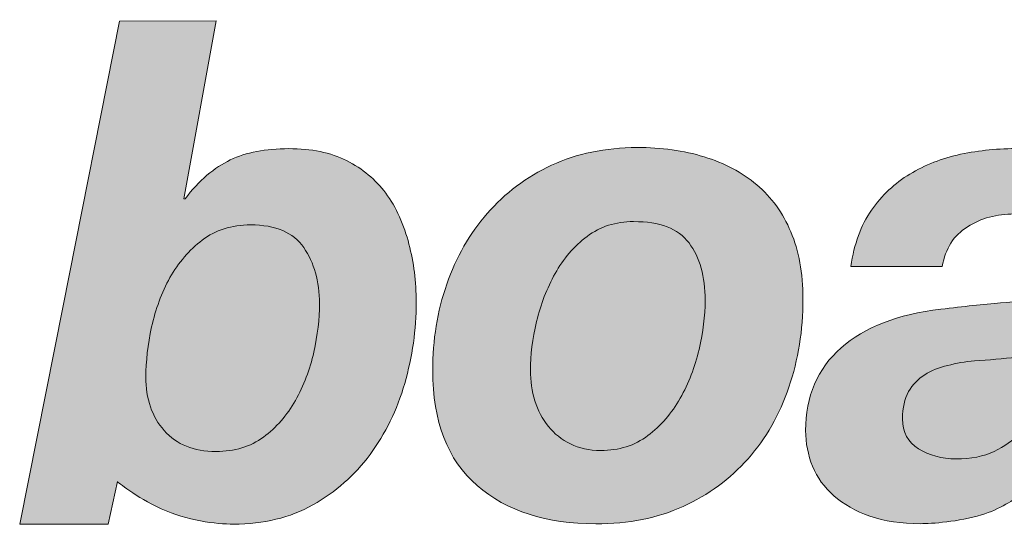
# Model space of a CAD drawing. Units: millimetres. Extents: x 1186 to 7486, y 418 to 13783.
# Drawn here: x 1411 to 1432, y 3391 to 3401 of the extents above; entities that cross this region are included whole.
import ezdxf
from ezdxf.enums import TextEntityAlignment as Align

# ---------------------------------------------------------------- set-up
doc = ezdxf.new("R2010")
doc.units = ezdxf.units.MM
doc.layers.add('DLS_Lejand', color=7, linetype='Continuous', lineweight=0)
doc.layers.add('DLS_Txt', color=254, linetype='Continuous', lineweight=0)
doc.layers.add('Layer 1', color=7, linetype='Continuous')
doc.styles.get("Standard").update_dxf_attribs({"font": 'arial.ttf'})

# ---------------------------------------------------------------- blocks, each defined once
blk = doc.blocks.new('Küçük_yatay')
at = {"true_color": 0x636466}
h = blk.add_hatch(color=251, dxfattribs=at)
h.dxf.hatch_style = 1
edge = h.paths.add_edge_path(flags=16)
edge.add_spline(control_points=[(30.158, 4.5668), (30.158, 4.5033), (30.1499, 4.4352), (30.1341, 4.3629), (30.1175, 4.2905), (30.0917, 4.222), (30.0567, 4.1603), (30.0216, 4.0976), (29.9768, 4.0463), (29.9224, 4.0066), (29.8681, 3.966), (29.8018, 3.946), (29.7234, 3.946), (29.6302, 3.946), (29.5581, 3.975), (29.5066, 4.0335), (29.4545, 4.0921), (29.4292, 4.1672), (29.4292, 4.2588), (29.4292, 4.3241), (29.4373, 4.3939), (29.4532, 4.469), (29.4699, 4.5436), (29.4952, 4.6123), (29.5305, 4.6765), (29.5655, 4.7389), (29.6109, 4.7921), (29.6659, 4.8335), (29.7214, 4.8762), (29.7887, 4.8977), (29.8688, 4.8977), (29.9739, 4.8977), (30.0483, 4.8659), (30.0917, 4.8025), (30.1358, 4.7389), (30.158, 4.6614), (30.158, 4.5668)], knot_values=[0, 0, 0, 0, 1, 1, 1, 2, 2, 2, 3, 3, 3, 4, 4, 4, 5, 5, 5, 6, 6, 6, 7, 7, 7, 8, 8, 8, 9, 9, 9, 10, 10, 10, 11, 11, 11, 12, 12, 12, 12], degree=3, periodic=0)
edge = h.paths.add_edge_path()
edge.add_spline(control_points=[(30.5158, 4.232), (30.5478, 4.3441), (30.5637, 4.4578), (30.5637, 4.5732), (30.5637, 4.6591), (30.5535, 4.7403), (30.5334, 4.8169), (30.5137, 4.8941), (30.4791, 4.9739), (30.4357, 5.031), (30.393, 5.0886), (30.3387, 5.1344), (30.2717, 5.1676), (30.205, 5.2014), (30.1234, 5.2179), (30.0287, 5.2179), (29.9312, 5.2179), (29.8497, 5.2021), (29.7837, 5.1704), (29.7184, 5.1387), (29.6504, 5.085), (29.5942, 5.0064), (29.5942, 5.0064), (29.5887, 5.0064), (29.5887, 5.0064), (29.5887, 5.0064), (29.7248, 5.7545), (29.7248, 5.7545), (29.7248, 5.7545), (29.3181, 5.7538), (29.3181, 5.7538), (29.3181, 5.7538), (29.0828, 4.558), (29.0828, 4.558), (29.0828, 4.558), (28.8997, 3.6401), (28.8997, 3.6401), (28.8997, 3.6401), (29.2713, 3.6408), (29.2713, 3.6408), (29.2713, 3.6408), (29.3097, 3.8192), (29.3097, 3.8192), (29.3097, 3.8192), (29.3861, 3.7538), (29.4935, 3.7055), (29.6028, 3.6559), (29.722, 3.6408), (29.7978, 3.6408), (29.9238, 3.6415), (30.0345, 3.6676), (30.1298, 3.7217), (30.225, 3.7758), (30.3055, 3.8461), (30.3701, 3.9329), (30.4343, 4.0204), (30.4832, 4.1203), (30.5158, 4.232)], knot_values=[0, 0, 0, 0, 1, 1, 1, 2, 2, 2, 3, 3, 3, 4, 4, 4, 5, 5, 5, 6, 6, 6, 7, 7, 7, 8, 8, 8, 9, 9, 9, 10, 10, 10, 11, 11, 11, 12, 12, 12, 13, 13, 13, 14, 14, 14, 15, 15, 15, 16, 16, 16, 17, 17, 17, 18, 18, 18, 19, 19, 19, 19], degree=3, periodic=0)
h = blk.add_hatch(color=251, dxfattribs=at)
h.dxf.hatch_style = 1
edge = h.paths.add_edge_path(flags=16)
edge.add_spline(control_points=[(33.2526, 4.3992), (33.2526, 4.3992), (33.2121, 4.2538), (33.2121, 4.2538), (33.2004, 4.214), (33.1863, 4.1734), (33.169, 4.1327), (33.1518, 4.0921), (33.1284, 4.0556), (33.0984, 4.0239), (33.0684, 3.9922), (33.0321, 3.966), (32.989, 3.946), (32.9456, 3.9253), (32.8927, 3.915), (32.8293, 3.915), (32.7692, 3.915), (32.717, 3.9295), (32.6723, 3.957), (32.6271, 3.9853), (32.6049, 4.0266), (32.6046, 4.0831), (32.6046, 4.1293), (32.613, 4.1672), (32.6304, 4.1975), (32.6476, 4.2271), (32.6702, 4.2511), (32.6977, 4.2683), (32.726, 4.2864), (32.7577, 4.2986), (32.7944, 4.3071), (32.8307, 4.3167), (32.8685, 4.3231), (32.9065, 4.3262), (32.9665, 4.3305), (33.0257, 4.336), (33.085, 4.342), (33.1451, 4.3491), (33.2004, 4.3682), (33.2526, 4.3992)], knot_values=[0, 0, 0, 0, 1, 1, 1, 2, 2, 2, 3, 3, 3, 4, 4, 4, 5, 5, 5, 6, 6, 6, 7, 7, 7, 8, 8, 8, 9, 9, 9, 10, 10, 10, 11, 11, 11, 12, 12, 12, 13, 13, 13, 13], degree=3, periodic=0)
edge = h.paths.add_edge_path()
edge.add_spline(control_points=[(33.6813, 4.5739), (33.7023, 4.6695), (33.7134, 4.7541), (33.713, 4.825), (33.7147, 4.91), (33.6961, 4.9782), (33.6569, 5.0293), (33.6172, 5.0801), (33.5666, 5.1199), (33.5053, 5.1482), (33.4438, 5.1761), (33.3764, 5.1943), (33.3037, 5.2043), (33.2304, 5.2138), (33.1609, 5.2186), (33.0932, 5.2186), (33.0088, 5.2186), (32.9274, 5.2102), (32.8486, 5.1943), (32.7697, 5.1771), (32.6991, 5.1496), (32.6356, 5.1111), (32.5725, 5.0727), (32.5181, 5.0223), (32.4743, 4.9594), (32.4302, 4.8963), (32.4013, 4.8176), (32.3884, 4.7231), (32.3884, 4.7231), (32.7715, 4.7231), (32.7715, 4.7231), (32.7846, 4.7982), (32.82, 4.854), (32.8776, 4.89), (32.9351, 4.926), (33.0004, 4.9435), (33.0734, 4.9435), (33.1001, 4.9435), (33.1284, 4.9411), (33.1587, 4.9368), (33.1883, 4.9311), (33.2159, 4.9224), (33.2421, 4.9093), (33.2677, 4.8957), (33.2896, 4.8776), (33.307, 4.854), (33.3242, 4.8307), (33.3327, 4.7995), (33.333, 4.7611), (33.333, 4.7129), (33.3215, 4.6765), (33.2981, 4.6528), (33.2751, 4.6281), (33.24, 4.6102), (33.1933, 4.5971), (33.1465, 4.5847), (33.0872, 4.5756), (33.0162, 4.5696), (32.9449, 4.5639), (32.8617, 4.5551), (32.7654, 4.5436), (32.5847, 4.522), (32.4454, 4.4683), (32.3467, 4.3808), (32.2475, 4.2941), (32.1982, 4.1779), (32.1982, 4.0335), (32.1982, 3.9812), (32.208, 3.9315), (32.2271, 3.8837), (32.2464, 3.8371), (32.2761, 3.7955), (32.3167, 3.76), (32.3569, 3.7241), (32.4073, 3.6952), (32.4676, 3.6745), (32.5288, 3.6532), (32.5989, 3.6428), (32.6797, 3.6428), (32.7277, 3.6428), (32.8405, 3.6511), (32.9361, 3.6794), (33.0135, 3.7028), (33.0769, 3.7462), (33.1044, 3.7676), (33.1044, 3.7676), (33.0779, 3.6428), (33.0779, 3.6428), (33.0779, 3.6428), (33.1256, 3.6428), (33.1256, 3.6428), (33.1256, 3.6428), (33.1559, 3.6428), (33.1559, 3.6428), (33.1559, 3.6428), (33.4812, 3.6435), (33.4812, 3.6435), (33.4812, 3.6435), (33.5287, 3.8675), (33.5363, 3.904), (33.537, 3.9074), (33.5377, 3.9102), (33.5377, 3.9102), (33.5377, 3.9102), (33.5652, 4.0432), (33.5652, 4.0432), (33.5652, 4.0432), (33.6813, 4.5739), (33.6813, 4.5739)], knot_values=[0, 0, 0, 0, 1, 1, 1, 2, 2, 2, 3, 3, 3, 4, 4, 4, 5, 5, 5, 6, 6, 6, 7, 7, 7, 8, 8, 8, 9, 9, 9, 10, 10, 10, 11, 11, 11, 12, 12, 12, 13, 13, 13, 14, 14, 14, 15, 15, 15, 16, 16, 16, 17, 17, 17, 18, 18, 18, 19, 19, 19, 20, 20, 20, 21, 21, 21, 22, 22, 22, 23, 23, 23, 24, 24, 24, 25, 25, 25, 26, 26, 26, 27, 27, 27, 28, 28, 28, 29, 29, 29, 30, 30, 30, 31, 31, 31, 32, 32, 32, 33, 33, 33, 34, 34, 34, 35, 35, 35, 36, 36, 36, 36], degree=3, periodic=0)
edge = h.paths.add_edge_path(flags=16)
edge.add_spline(control_points=[(35.8893, 4.579), (35.8893, 4.5157), (35.8803, 4.4468), (35.8624, 4.373), (35.8438, 4.2993), (35.8162, 4.2313), (35.7794, 4.1679), (35.7422, 4.1041), (35.696, 4.0521), (35.6405, 4.0115), (35.5854, 3.9701), (35.52, 3.9495), (35.4435, 3.9495), (35.3956, 3.9495), (35.3543, 3.9581), (35.3174, 3.9763), (35.2812, 3.9949), (35.2516, 4.019), (35.2278, 4.048), (35.2037, 4.0783), (35.1854, 4.1128), (35.173, 4.1534), (35.161, 4.193), (35.1544, 4.2356), (35.1544, 4.2797), (35.1544, 4.345), (35.1634, 4.4137), (35.1803, 4.4867), (35.1975, 4.5598), (35.2237, 4.6268), (35.2602, 4.6881), (35.296, 4.7496), (35.3422, 4.8004), (35.3987, 4.8402), (35.4545, 4.8803), (35.521, 4.9008), (35.5975, 4.9008), (35.6964, 4.9008), (35.7701, 4.8712), (35.8176, 4.8133), (35.8652, 4.7547), (35.8889, 4.6772), (35.8893, 4.579)], knot_values=[0, 0, 0, 0, 1, 1, 1, 2, 2, 2, 3, 3, 3, 4, 4, 4, 5, 5, 5, 6, 6, 6, 7, 7, 7, 8, 8, 8, 9, 9, 9, 10, 10, 10, 11, 11, 11, 12, 12, 12, 13, 13, 13, 14, 14, 14, 14], degree=3, periodic=0)
edge = h.paths.add_edge_path()
edge.add_spline(control_points=[(36.5425, 5.7595), (36.5425, 5.7595), (36.1363, 5.7588), (36.1363, 5.7588), (36.1363, 5.7588), (35.9816, 4.9919), (35.9816, 4.9919), (35.9816, 4.9919), (35.9761, 4.9919), (35.9761, 4.9919), (35.9437, 5.0741), (35.8879, 5.1344), (35.809, 5.1725), (35.7294, 5.2109), (35.6478, 5.2303), (35.5613, 5.2303), (35.4242, 5.2303), (35.305, 5.2014), (35.2041, 5.1449), (35.1035, 5.0886), (35.0122, 4.9926), (34.9453, 4.9008), (34.8785, 4.8088), (34.8296, 4.7039), (34.7972, 4.5877), (34.7651, 4.4705), (34.7483, 4.3505), (34.7486, 4.2278), (34.749, 4.0473), (34.7979, 3.9054), (34.8961, 3.8006), (34.9942, 3.6959), (35.1331, 3.6442), (35.3119, 3.6442), (35.4156, 3.6442), (35.4759, 3.6511), (35.5689, 3.6828), (35.6385, 3.7131), (35.7032, 3.7614), (35.7384, 3.7999), (35.7384, 3.7999), (35.7442, 3.7944), (35.7442, 3.7944), (35.7442, 3.7944), (35.7122, 3.6442), (35.7122, 3.6442), (35.7122, 3.6442), (36.1043, 3.6449), (36.1043, 3.6449), (36.1043, 3.6449), (36.2283, 4.245), (36.2283, 4.245), (36.2059, 4.3339), (36.1938, 4.4295), (36.1938, 4.5308), (36.1938, 4.6659), (36.2152, 4.7907), (36.2593, 4.9065), (36.2986, 5.0112), (36.3533, 5.103), (36.4226, 5.1819), (36.4226, 5.1819), (36.5425, 5.7595), (36.5425, 5.7595)], knot_values=[0, 0, 0, 0, 1, 1, 1, 2, 2, 2, 3, 3, 3, 4, 4, 4, 5, 5, 5, 6, 6, 6, 7, 7, 7, 8, 8, 8, 9, 9, 9, 10, 10, 10, 11, 11, 11, 12, 12, 12, 13, 13, 13, 14, 14, 14, 15, 15, 15, 16, 16, 16, 17, 17, 17, 18, 18, 18, 19, 19, 19, 20, 20, 20, 21, 21, 21, 21], degree=3, periodic=0)
h = blk.add_hatch(color=251, dxfattribs=at)
h.dxf.hatch_style = 1
edge = h.paths.add_edge_path(flags=16)
edge.add_spline(control_points=[(31.7765, 4.5806), (31.7765, 4.5163), (31.7681, 4.4476), (31.7512, 4.3746), (31.7336, 4.3009), (31.7071, 4.232), (31.6718, 4.1693), (31.6358, 4.1066), (31.5907, 4.0542), (31.5361, 4.0128), (31.4809, 3.9708), (31.415, 3.9501), (31.3381, 3.9501), (31.2897, 3.9501), (31.2474, 3.9591), (31.2107, 3.9777), (31.1743, 3.9956), (31.1433, 4.0204), (31.1187, 4.0514), (31.0928, 4.0824), (31.0746, 4.1183), (31.0622, 4.1589), (31.0494, 4.1996), (31.0432, 4.2423), (31.0432, 4.2871), (31.0432, 4.3505), (31.0517, 4.4187), (31.0689, 4.4917), (31.0861, 4.5639), (31.1123, 4.6318), (31.1469, 4.6934), (31.181, 4.7554), (31.2258, 4.8075), (31.2813, 4.8493), (31.3356, 4.8907), (31.4008, 4.9115), (31.4761, 4.9115), (31.5857, 4.9115), (31.6634, 4.8819), (31.7088, 4.8218), (31.7536, 4.7618), (31.7765, 4.681), (31.7765, 4.5806)], knot_values=[0, 0, 0, 0, 1, 1, 1, 2, 2, 2, 3, 3, 3, 4, 4, 4, 5, 5, 5, 6, 6, 6, 7, 7, 7, 8, 8, 8, 9, 9, 9, 10, 10, 10, 11, 11, 11, 12, 12, 12, 13, 13, 13, 14, 14, 14, 14], degree=3, periodic=0)
edge = h.paths.add_edge_path()
edge.add_spline(control_points=[(32.1279, 4.2161), (32.1672, 4.3319), (32.1872, 4.4547), (32.1868, 4.587), (32.1868, 4.6955), (32.17, 4.7894), (32.136, 4.8684), (32.1026, 4.9478), (32.0549, 5.0142), (31.9929, 5.0657), (31.9314, 5.1182), (31.8577, 5.1573), (31.772, 5.1835), (31.6863, 5.2095), (31.5924, 5.2226), (31.4904, 5.2226), (31.3571, 5.2219), (31.2379, 5.1973), (31.1321, 5.1482), (31.0262, 5.0987), (30.9363, 5.031), (30.8622, 4.9456), (30.7878, 4.861), (30.7313, 4.7618), (30.6922, 4.648), (30.6522, 4.535), (30.6329, 4.4137), (30.6329, 4.2864), (30.6329, 4.0714), (30.6949, 3.9109), (30.8195, 3.8027), (30.944, 3.6952), (31.1099, 3.6422), (31.318, 3.6422), (31.4549, 3.6422), (31.5769, 3.6663), (31.6835, 3.7152), (31.7903, 3.7634), (31.8814, 3.8303), (31.9565, 3.9157), (32.0316, 4.0004), (32.0885, 4.101), (32.1279, 4.2161)], knot_values=[0, 0, 0, 0, 1, 1, 1, 2, 2, 2, 3, 3, 3, 4, 4, 4, 5, 5, 5, 6, 6, 6, 7, 7, 7, 8, 8, 8, 9, 9, 9, 10, 10, 10, 11, 11, 11, 12, 12, 12, 13, 13, 13, 14, 14, 14, 14], degree=3, periodic=0)
at = {"layer": 'Layer 1'}
h = blk.add_hatch(color=251, dxfattribs=at)
h.dxf.hatch_style = 2
edge = h.paths.add_edge_path()
edge.add_spline(control_points=[(30.5158, 4.232), (30.5478, 4.3441), (30.5637, 4.4578), (30.5637, 4.5732), (30.5637, 4.6591), (30.5535, 4.7403), (30.5334, 4.8169), (30.5137, 4.8941), (30.4791, 4.9739), (30.4357, 5.031), (30.393, 5.0886), (30.3387, 5.1344), (30.2717, 5.1676), (30.205, 5.2014), (30.1234, 5.2179), (30.0287, 5.2179), (29.9312, 5.2179), (29.8497, 5.2021), (29.7837, 5.1704), (29.7184, 5.1387), (29.6504, 5.085), (29.5942, 5.0064), (29.5942, 5.0064), (29.5887, 5.0064), (29.5887, 5.0064), (29.5887, 5.0064), (29.7248, 5.7545), (29.7248, 5.7545), (29.7248, 5.7545), (29.3181, 5.7538), (29.3181, 5.7538), (29.3181, 5.7538), (29.0828, 4.558), (29.0828, 4.558), (29.0828, 4.558), (28.8997, 3.6401), (28.8997, 3.6401), (28.8997, 3.6401), (29.2713, 3.6408), (29.2713, 3.6408), (29.2713, 3.6408), (29.3097, 3.8192), (29.3097, 3.8192), (29.3097, 3.8192), (29.3861, 3.7538), (29.4935, 3.7055), (29.6028, 3.6559), (29.722, 3.6408), (29.7978, 3.6408), (29.9238, 3.6415), (30.0345, 3.6676), (30.1298, 3.7217), (30.225, 3.7758), (30.3055, 3.8461), (30.3701, 3.9329), (30.4343, 4.0204), (30.4832, 4.1203), (30.5158, 4.232)], knot_values=[0, 0, 0, 0, 0.352778, 0.352778, 0.352778, 0.705556, 0.705556, 0.705556, 1.058333, 1.058333, 1.058333, 1.411111, 1.411111, 1.411111, 1.763889, 1.763889, 1.763889, 2.116667, 2.116667, 2.116667, 2.469444, 2.469444, 2.469444, 2.822222, 2.822222, 2.822222, 3.175, 3.175, 3.175, 3.527778, 3.527778, 3.527778, 3.880556, 3.880556, 3.880556, 4.233333, 4.233333, 4.233333, 4.586111, 4.586111, 4.586111, 4.938889, 4.938889, 4.938889, 5.291667, 5.291667, 5.291667, 5.644444, 5.644444, 5.644444, 5.997222, 5.997222, 5.997222, 6.35, 6.35, 6.35, 6.702778, 6.702778, 6.702778, 6.702778], degree=3, periodic=0)
edge.add_line((30.5158, 4.232), (30.5158, 4.232))
h = blk.add_hatch(color=251, dxfattribs=at)
h.dxf.hatch_style = 2
edge = h.paths.add_edge_path()
edge.add_spline(control_points=[(32.1279, 4.2161), (32.1672, 4.3319), (32.1872, 4.4547), (32.1868, 4.587), (32.1868, 4.6955), (32.17, 4.7894), (32.136, 4.8684), (32.1026, 4.9478), (32.0549, 5.0142), (31.9929, 5.0657), (31.9314, 5.1182), (31.8577, 5.1573), (31.772, 5.1835), (31.6863, 5.2095), (31.5924, 5.2226), (31.4904, 5.2226), (31.3571, 5.2219), (31.2379, 5.1973), (31.1321, 5.1482), (31.0262, 5.0987), (30.9363, 5.031), (30.8622, 4.9456), (30.7878, 4.861), (30.7313, 4.7618), (30.6922, 4.648), (30.6522, 4.535), (30.6329, 4.4137), (30.6329, 4.2864), (30.6329, 4.0714), (30.6949, 3.9109), (30.8195, 3.8027), (30.944, 3.6952), (31.1099, 3.6422), (31.318, 3.6422), (31.4549, 3.6422), (31.5769, 3.6663), (31.6835, 3.7152), (31.7903, 3.7634), (31.8814, 3.8303), (31.9565, 3.9157), (32.0316, 4.0004), (32.0885, 4.101), (32.1279, 4.2161)], knot_values=[0, 0, 0, 0, 0.352778, 0.352778, 0.352778, 0.705556, 0.705556, 0.705556, 1.058333, 1.058333, 1.058333, 1.411111, 1.411111, 1.411111, 1.763889, 1.763889, 1.763889, 2.116667, 2.116667, 2.116667, 2.469444, 2.469444, 2.469444, 2.822222, 2.822222, 2.822222, 3.175, 3.175, 3.175, 3.527778, 3.527778, 3.527778, 3.880556, 3.880556, 3.880556, 4.233333, 4.233333, 4.233333, 4.586111, 4.586111, 4.586111, 4.938889, 4.938889, 4.938889, 4.938889], degree=3, periodic=0)
edge.add_line((32.1279, 4.2161), (32.1279, 4.2161))
h = blk.add_hatch(color=251, dxfattribs=at)
h.dxf.hatch_style = 2
edge = h.paths.add_edge_path()
edge.add_spline(control_points=[(30.158, 4.5668), (30.158, 4.5033), (30.1499, 4.4352), (30.1341, 4.3629), (30.1175, 4.2905), (30.0917, 4.222), (30.0567, 4.1603), (30.0216, 4.0976), (29.9768, 4.0463), (29.9224, 4.0066), (29.8681, 3.966), (29.8018, 3.946), (29.7234, 3.946), (29.6302, 3.946), (29.5581, 3.975), (29.5066, 4.0335), (29.4545, 4.0921), (29.4292, 4.1672), (29.4292, 4.2588), (29.4292, 4.3241), (29.4373, 4.3939), (29.4532, 4.469), (29.4699, 4.5436), (29.4952, 4.6123), (29.5305, 4.6765), (29.5655, 4.7389), (29.6109, 4.7921), (29.6659, 4.8335), (29.7214, 4.8762), (29.7887, 4.8977), (29.8688, 4.8977), (29.9739, 4.8977), (30.0483, 4.8659), (30.0917, 4.8025), (30.1358, 4.7389), (30.158, 4.6614), (30.158, 4.5668)], knot_values=[0, 0, 0, 0, 0.352778, 0.352778, 0.352778, 0.705556, 0.705556, 0.705556, 1.058333, 1.058333, 1.058333, 1.411111, 1.411111, 1.411111, 1.763889, 1.763889, 1.763889, 2.116667, 2.116667, 2.116667, 2.469444, 2.469444, 2.469444, 2.822222, 2.822222, 2.822222, 3.175, 3.175, 3.175, 3.527778, 3.527778, 3.527778, 3.880556, 3.880556, 3.880556, 4.233333, 4.233333, 4.233333, 4.233333], degree=3, periodic=0)
edge.add_line((30.158, 4.5668), (30.158, 4.5668))
h = blk.add_hatch(color=251, dxfattribs=at)
h.dxf.hatch_style = 2
edge = h.paths.add_edge_path()
edge.add_spline(control_points=[(31.7765, 4.5806), (31.7765, 4.5163), (31.7681, 4.4476), (31.7512, 4.3746), (31.7336, 4.3009), (31.7071, 4.232), (31.6718, 4.1693), (31.6358, 4.1066), (31.5907, 4.0542), (31.5361, 4.0128), (31.4809, 3.9708), (31.415, 3.9501), (31.3381, 3.9501), (31.2897, 3.9501), (31.2474, 3.9591), (31.2107, 3.9777), (31.1743, 3.9956), (31.1433, 4.0204), (31.1187, 4.0514), (31.0928, 4.0824), (31.0746, 4.1183), (31.0622, 4.1589), (31.0494, 4.1996), (31.0432, 4.2423), (31.0432, 4.2871), (31.0432, 4.3505), (31.0517, 4.4187), (31.0689, 4.4917), (31.0861, 4.5639), (31.1123, 4.6318), (31.1469, 4.6934), (31.181, 4.7554), (31.2258, 4.8075), (31.2813, 4.8493), (31.3356, 4.8907), (31.4008, 4.9115), (31.4761, 4.9115), (31.5857, 4.9115), (31.6634, 4.8819), (31.7088, 4.8218), (31.7536, 4.7618), (31.7765, 4.681), (31.7765, 4.5806)], knot_values=[0, 0, 0, 0, 0.352778, 0.352778, 0.352778, 0.705556, 0.705556, 0.705556, 1.058333, 1.058333, 1.058333, 1.411111, 1.411111, 1.411111, 1.763889, 1.763889, 1.763889, 2.116667, 2.116667, 2.116667, 2.469444, 2.469444, 2.469444, 2.822222, 2.822222, 2.822222, 3.175, 3.175, 3.175, 3.527778, 3.527778, 3.527778, 3.880556, 3.880556, 3.880556, 4.233333, 4.233333, 4.233333, 4.586111, 4.586111, 4.586111, 4.938889, 4.938889, 4.938889, 4.938889], degree=3, periodic=0)
edge.add_line((31.7765, 4.5806), (31.7765, 4.5806))
h = blk.add_hatch(color=251, dxfattribs=at)
h.dxf.hatch_style = 2
edge = h.paths.add_edge_path()
edge.add_spline(control_points=[(33.2526, 4.3992), (33.2526, 4.3992), (33.2121, 4.2538), (33.2121, 4.2538), (33.2004, 4.214), (33.1863, 4.1734), (33.169, 4.1327), (33.1518, 4.0921), (33.1284, 4.0556), (33.0984, 4.0239), (33.0684, 3.9922), (33.0321, 3.966), (32.989, 3.946), (32.9456, 3.9253), (32.8927, 3.915), (32.8293, 3.915), (32.7692, 3.915), (32.717, 3.9295), (32.6723, 3.957), (32.6271, 3.9853), (32.6049, 4.0266), (32.6046, 4.0831), (32.6046, 4.1293), (32.613, 4.1672), (32.6304, 4.1975), (32.6476, 4.2271), (32.6702, 4.2511), (32.6977, 4.2683), (32.726, 4.2864), (32.7577, 4.2986), (32.7944, 4.3071), (32.8307, 4.3167), (32.8685, 4.3231), (32.9065, 4.3262), (32.9665, 4.3305), (33.0257, 4.336), (33.085, 4.342), (33.1451, 4.3491), (33.2004, 4.3682), (33.2526, 4.3992)], knot_values=[0, 0, 0, 0, 0.352778, 0.352778, 0.352778, 0.705556, 0.705556, 0.705556, 1.058333, 1.058333, 1.058333, 1.411111, 1.411111, 1.411111, 1.763889, 1.763889, 1.763889, 2.116667, 2.116667, 2.116667, 2.469444, 2.469444, 2.469444, 2.822222, 2.822222, 2.822222, 3.175, 3.175, 3.175, 3.527778, 3.527778, 3.527778, 3.880556, 3.880556, 3.880556, 4.233333, 4.233333, 4.233333, 4.586111, 4.586111, 4.586111, 4.586111], degree=3, periodic=0)
edge.add_line((33.2526, 4.3992), (33.2526, 4.3992))
at = {"layer": 'Layer 1', "color": 251, "lineweight": 0, "true_color": 0x636466}
for points, knots in [([(30.5158, 4.232), (30.5478, 4.3441), (30.5637, 4.4578), (30.5637, 4.5732), (30.5637, 4.6591), (30.5535, 4.7403), (30.5334, 4.8169), (30.5137, 4.8941), (30.4791, 4.9739), (30.4357, 5.031), (30.393, 5.0886), (30.3387, 5.1344), (30.2717, 5.1676), (30.205, 5.2014), (30.1234, 5.2179), (30.0287, 5.2179), (29.9312, 5.2179), (29.8497, 5.2021), (29.7837, 5.1704), (29.7184, 5.1387), (29.6504, 5.085), (29.5942, 5.0064), (29.5942, 5.0064), (29.5887, 5.0064), (29.5887, 5.0064), (29.5887, 5.0064), (29.7248, 5.7545), (29.7248, 5.7545), (29.7248, 5.7545), (29.3181, 5.7538), (29.3181, 5.7538), (29.3181, 5.7538), (29.0828, 4.558), (29.0828, 4.558), (29.0828, 4.558), (28.8997, 3.6401), (28.8997, 3.6401), (28.8997, 3.6401), (29.2713, 3.6408), (29.2713, 3.6408), (29.2713, 3.6408), (29.3097, 3.8192), (29.3097, 3.8192), (29.3097, 3.8192), (29.3861, 3.7538), (29.4935, 3.7055), (29.6028, 3.6559), (29.722, 3.6408), (29.7978, 3.6408), (29.9238, 3.6415), (30.0345, 3.6676), (30.1298, 3.7217), (30.225, 3.7758), (30.3055, 3.8461), (30.3701, 3.9329), (30.4343, 4.0204), (30.4832, 4.1203), (30.5158, 4.232)], [0, 0, 0, 0, 1, 1, 1, 2, 2, 2, 3, 3, 3, 4, 4, 4, 5, 5, 5, 6, 6, 6, 7, 7, 7, 8, 8, 8, 9, 9, 9, 10, 10, 10, 11, 11, 11, 12, 12, 12, 13, 13, 13, 14, 14, 14, 15, 15, 15, 16, 16, 16, 17, 17, 17, 18, 18, 18, 19, 19, 19, 19]), ([(32.1279, 4.2161), (32.1672, 4.3319), (32.1872, 4.4547), (32.1868, 4.587), (32.1868, 4.6955), (32.17, 4.7894), (32.136, 4.8684), (32.1026, 4.9478), (32.0549, 5.0142), (31.9929, 5.0657), (31.9314, 5.1182), (31.8577, 5.1573), (31.772, 5.1835), (31.6863, 5.2095), (31.5924, 5.2226), (31.4904, 5.2226), (31.3571, 5.2219), (31.2379, 5.1973), (31.1321, 5.1482), (31.0262, 5.0987), (30.9363, 5.031), (30.8622, 4.9456), (30.7878, 4.861), (30.7313, 4.7618), (30.6922, 4.648), (30.6522, 4.535), (30.6329, 4.4137), (30.6329, 4.2864), (30.6329, 4.0714), (30.6949, 3.9109), (30.8195, 3.8027), (30.944, 3.6952), (31.1099, 3.6422), (31.318, 3.6422), (31.4549, 3.6422), (31.5769, 3.6663), (31.6835, 3.7152), (31.7903, 3.7634), (31.8814, 3.8303), (31.9565, 3.9157), (32.0316, 4.0004), (32.0885, 4.101), (32.1279, 4.2161)], [0, 0, 0, 0, 1, 1, 1, 2, 2, 2, 3, 3, 3, 4, 4, 4, 5, 5, 5, 6, 6, 6, 7, 7, 7, 8, 8, 8, 9, 9, 9, 10, 10, 10, 11, 11, 11, 12, 12, 12, 13, 13, 13, 14, 14, 14, 14]), ([(33.6813, 4.5739), (33.7023, 4.6695), (33.7134, 4.7541), (33.713, 4.825), (33.7147, 4.91), (33.6961, 4.9782), (33.6569, 5.0293), (33.6172, 5.0801), (33.5666, 5.1199), (33.5053, 5.1482), (33.4438, 5.1761), (33.3764, 5.1943), (33.3037, 5.2043), (33.2304, 5.2138), (33.1609, 5.2186), (33.0932, 5.2186), (33.0088, 5.2186), (32.9274, 5.2102), (32.8486, 5.1943), (32.7697, 5.1771), (32.6991, 5.1496), (32.6356, 5.1111), (32.5725, 5.0727), (32.5181, 5.0223), (32.4743, 4.9594), (32.4302, 4.8963), (32.4013, 4.8176), (32.3884, 4.7231), (32.3884, 4.7231), (32.7715, 4.7231), (32.7715, 4.7231), (32.7846, 4.7982), (32.82, 4.854), (32.8776, 4.89), (32.9351, 4.926), (33.0004, 4.9435), (33.0734, 4.9435), (33.1001, 4.9435), (33.1284, 4.9411), (33.1587, 4.9368), (33.1883, 4.9311), (33.2159, 4.9224), (33.2421, 4.9093), (33.2677, 4.8957), (33.2896, 4.8776), (33.307, 4.854), (33.3242, 4.8307), (33.3327, 4.7995), (33.333, 4.7611), (33.333, 4.7129), (33.3215, 4.6765), (33.2981, 4.6528), (33.2751, 4.6281), (33.24, 4.6102), (33.1933, 4.5971), (33.1465, 4.5847), (33.0872, 4.5756), (33.0162, 4.5696), (32.9449, 4.5639), (32.8617, 4.5551), (32.7654, 4.5436), (32.5847, 4.522), (32.4454, 4.4683), (32.3467, 4.3808), (32.2475, 4.2941), (32.1982, 4.1779), (32.1982, 4.0335), (32.1982, 3.9812), (32.208, 3.9315), (32.2271, 3.8837), (32.2464, 3.8371), (32.2761, 3.7955), (32.3167, 3.76), (32.3569, 3.7241), (32.4073, 3.6952), (32.4676, 3.6745), (32.5288, 3.6532), (32.5989, 3.6428), (32.6797, 3.6428), (32.7277, 3.6428), (32.8405, 3.6511), (32.9361, 3.6794), (33.0135, 3.7028), (33.0769, 3.7462), (33.1044, 3.7676), (33.1044, 3.7676), (33.0779, 3.6428), (33.0779, 3.6428), (33.0779, 3.6428), (33.1256, 3.6428), (33.1256, 3.6428), (33.1256, 3.6428), (33.1559, 3.6428), (33.1559, 3.6428), (33.1559, 3.6428), (33.4812, 3.6435), (33.4812, 3.6435), (33.4812, 3.6435), (33.5287, 3.8675), (33.5363, 3.904), (33.537, 3.9074), (33.5377, 3.9102), (33.5377, 3.9102), (33.5377, 3.9102), (33.5652, 4.0432), (33.5652, 4.0432), (33.5652, 4.0432), (33.6813, 4.5739), (33.6813, 4.5739)], [0, 0, 0, 0, 1, 1, 1, 2, 2, 2, 3, 3, 3, 4, 4, 4, 5, 5, 5, 6, 6, 6, 7, 7, 7, 8, 8, 8, 9, 9, 9, 10, 10, 10, 11, 11, 11, 12, 12, 12, 13, 13, 13, 14, 14, 14, 15, 15, 15, 16, 16, 16, 17, 17, 17, 18, 18, 18, 19, 19, 19, 20, 20, 20, 21, 21, 21, 22, 22, 22, 23, 23, 23, 24, 24, 24, 25, 25, 25, 26, 26, 26, 27, 27, 27, 28, 28, 28, 29, 29, 29, 30, 30, 30, 31, 31, 31, 32, 32, 32, 33, 33, 33, 34, 34, 34, 35, 35, 35, 36, 36, 36, 36]), ([(30.158, 4.5668), (30.158, 4.5033), (30.1499, 4.4352), (30.1341, 4.3629), (30.1175, 4.2905), (30.0917, 4.222), (30.0567, 4.1603), (30.0216, 4.0976), (29.9768, 4.0463), (29.9224, 4.0066), (29.8681, 3.966), (29.8018, 3.946), (29.7234, 3.946), (29.6302, 3.946), (29.5581, 3.975), (29.5066, 4.0335), (29.4545, 4.0921), (29.4292, 4.1672), (29.4292, 4.2588), (29.4292, 4.3241), (29.4373, 4.3939), (29.4532, 4.469), (29.4699, 4.5436), (29.4952, 4.6123), (29.5305, 4.6765), (29.5655, 4.7389), (29.6109, 4.7921), (29.6659, 4.8335), (29.7214, 4.8762), (29.7887, 4.8977), (29.8688, 4.8977), (29.9739, 4.8977), (30.0483, 4.8659), (30.0917, 4.8025), (30.1358, 4.7389), (30.158, 4.6614), (30.158, 4.5668)], [0, 0, 0, 0, 1, 1, 1, 2, 2, 2, 3, 3, 3, 4, 4, 4, 5, 5, 5, 6, 6, 6, 7, 7, 7, 8, 8, 8, 9, 9, 9, 10, 10, 10, 11, 11, 11, 12, 12, 12, 12]), ([(31.7765, 4.5806), (31.7765, 4.5163), (31.7681, 4.4476), (31.7512, 4.3746), (31.7336, 4.3009), (31.7071, 4.232), (31.6718, 4.1693), (31.6358, 4.1066), (31.5907, 4.0542), (31.5361, 4.0128), (31.4809, 3.9708), (31.415, 3.9501), (31.3381, 3.9501), (31.2897, 3.9501), (31.2474, 3.9591), (31.2107, 3.9777), (31.1743, 3.9956), (31.1433, 4.0204), (31.1187, 4.0514), (31.0928, 4.0824), (31.0746, 4.1183), (31.0622, 4.1589), (31.0494, 4.1996), (31.0432, 4.2423), (31.0432, 4.2871), (31.0432, 4.3505), (31.0517, 4.4187), (31.0689, 4.4917), (31.0861, 4.5639), (31.1123, 4.6318), (31.1469, 4.6934), (31.181, 4.7554), (31.2258, 4.8075), (31.2813, 4.8493), (31.3356, 4.8907), (31.4008, 4.9115), (31.4761, 4.9115), (31.5857, 4.9115), (31.6634, 4.8819), (31.7088, 4.8218), (31.7536, 4.7618), (31.7765, 4.681), (31.7765, 4.5806)], [0, 0, 0, 0, 1, 1, 1, 2, 2, 2, 3, 3, 3, 4, 4, 4, 5, 5, 5, 6, 6, 6, 7, 7, 7, 8, 8, 8, 9, 9, 9, 10, 10, 10, 11, 11, 11, 12, 12, 12, 13, 13, 13, 14, 14, 14, 14]), ([(33.2526, 4.3992), (33.2526, 4.3992), (33.2121, 4.2538), (33.2121, 4.2538), (33.2004, 4.214), (33.1863, 4.1734), (33.169, 4.1327), (33.1518, 4.0921), (33.1284, 4.0556), (33.0984, 4.0239), (33.0684, 3.9922), (33.0321, 3.966), (32.989, 3.946), (32.9456, 3.9253), (32.8927, 3.915), (32.8293, 3.915), (32.7692, 3.915), (32.717, 3.9295), (32.6723, 3.957), (32.6271, 3.9853), (32.6049, 4.0266), (32.6046, 4.0831), (32.6046, 4.1293), (32.613, 4.1672), (32.6304, 4.1975), (32.6476, 4.2271), (32.6702, 4.2511), (32.6977, 4.2683), (32.726, 4.2864), (32.7577, 4.2986), (32.7944, 4.3071), (32.8307, 4.3167), (32.8685, 4.3231), (32.9065, 4.3262), (32.9665, 4.3305), (33.0257, 4.336), (33.085, 4.342), (33.1451, 4.3491), (33.2004, 4.3682), (33.2526, 4.3992)], [0, 0, 0, 0, 1, 1, 1, 2, 2, 2, 3, 3, 3, 4, 4, 4, 5, 5, 5, 6, 6, 6, 7, 7, 7, 8, 8, 8, 9, 9, 9, 10, 10, 10, 11, 11, 11, 12, 12, 12, 13, 13, 13, 13])]:
    blk.add_open_spline(points, degree=3, knots=knots, dxfattribs=at)
blk = doc.blocks.new('DLS_PaftaCerceve_BX_Yatay')
at = {"rotation": 270}
blk.add_blockref('Küçük_yatay', (-0.1442, 148.9721), dxfattribs=at)
blk.add_attdef('AÇIKLAMA', text='', height=2, rotation=270).set_placement((4.6548, 37.4659), align=Align.MIDDLE_LEFT)
blk.add_attdef('ÖLÇEK', text='', height=2, rotation=270).set_placement((4.6548, -122.7858), align=Align.MIDDLE_CENTER)
at = {"layer": 'DLS_Lejand', "lineweight": 0}
blk.add_attdef('ÜRÜNKODU', text='', height=2, rotation=270, dxfattribs=at).set_placement((4.6548, 79.577), align=Align.MIDDLE_LEFT)
at = {"layer": 'DLS_Txt'}
blk.add_attdef('NOTLAR', text='', height=2, rotation=270, dxfattribs=at).set_placement((11.0212, 147.1454), align=Align.BOTTOM_LEFT)

msp = doc.modelspace()

# ---------------------------------------------------------------- block references
at = {"xscale": 5.00000000000002, "yscale": 5.00000000000002, "zscale": 5.00000000000002, "rotation": 90.00000000000001}
msp.add_blockref('DLS_PaftaCerceve_BX_Yatay', (2011.388, 3373.328), dxfattribs=at)

doc.saveas('drawing.dxf')
